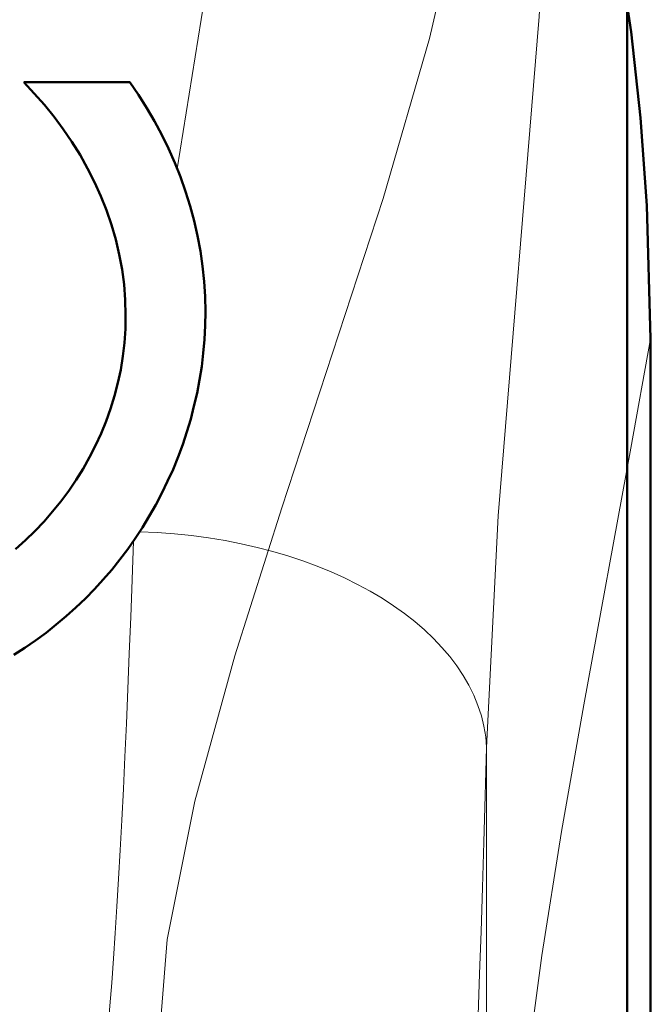
# Model space of a CAD drawing. Units: inches. Extents: x 38 to 171, y 84 to 213.
# Drawn here: x 159 to 160, y 114 to 115 of the extents above; entities that cross this region are included whole.
import ezdxf

# ---------------------------------------------------------------- set-up
doc = ezdxf.new("R2010")
doc.units = ezdxf.units.IN
doc.header["$MEASUREMENT"] = 0

# ---------------------------------------------------------------- blocks, each defined once
blk = doc.blocks.new('block 1422')
at = {"color": 7, "lineweight": 50, "true_color": 0xffffff}
blk.add_lwpolyline([(159.0466, 114.6497), (159.0621, 114.6635)], dxfattribs=at)
blk = doc.blocks.new('block 1423')
at = {"color": 7, "lineweight": 50, "true_color": 0xffffff}
blk.add_lwpolyline([(159.0621, 114.6635), (159.0769, 114.6776)], dxfattribs=at)
blk = doc.blocks.new('block 1424')
at = {"color": 7, "lineweight": 50, "true_color": 0xffffff}
blk.add_lwpolyline([(159.0769, 114.6776), (159.0911, 114.6924)], dxfattribs=at)
blk = doc.blocks.new('block 1425')
at = {"color": 7, "lineweight": 50, "true_color": 0xffffff}
blk.add_lwpolyline([(159.0911, 114.6924), (159.1045, 114.7079)], dxfattribs=at)
blk = doc.blocks.new('block 1426')
at = {"color": 7, "lineweight": 50, "true_color": 0xffffff}
blk.add_lwpolyline([(159.1045, 114.7079), (159.1172, 114.7237)], dxfattribs=at)
blk = doc.blocks.new('block 1427')
at = {"color": 7, "lineweight": 50, "true_color": 0xffffff}
blk.add_lwpolyline([(159.1172, 114.7237), (159.1296, 114.7403)], dxfattribs=at)
blk = doc.blocks.new('block 1428')
at = {"color": 7, "lineweight": 50, "true_color": 0xffffff}
blk.add_lwpolyline([(159.1296, 114.7403), (159.141, 114.7572)], dxfattribs=at)
blk = doc.blocks.new('block 1429')
at = {"color": 7, "lineweight": 50, "true_color": 0xffffff}
blk.add_lwpolyline([(159.141, 114.7572), (159.152, 114.7747)], dxfattribs=at)
blk = doc.blocks.new('block 1430')
at = {"color": 7, "lineweight": 50, "true_color": 0xffffff}
blk.add_lwpolyline([(159.152, 114.7747), (159.162, 114.7926)], dxfattribs=at)
blk = doc.blocks.new('block 1431')
at = {"color": 7, "lineweight": 50, "true_color": 0xffffff}
blk.add_lwpolyline([(159.162, 114.7926), (159.1713, 114.8109)], dxfattribs=at)
blk = doc.blocks.new('block 1432')
at = {"color": 7, "lineweight": 50, "true_color": 0xffffff}
blk.add_lwpolyline([(159.1713, 114.8109), (159.1799, 114.8295)], dxfattribs=at)
blk = doc.blocks.new('block 1433')
at = {"color": 7, "lineweight": 50, "true_color": 0xffffff}
blk.add_lwpolyline([(159.1799, 114.8295), (159.1879, 114.8488)], dxfattribs=at)
blk = doc.blocks.new('block 1434')
at = {"color": 7, "lineweight": 50, "true_color": 0xffffff}
blk.add_lwpolyline([(159.1879, 114.8488), (159.1948, 114.8681)], dxfattribs=at)
blk = doc.blocks.new('block 1435')
at = {"color": 7, "lineweight": 50, "true_color": 0xffffff}
blk.add_lwpolyline([(159.1948, 114.8681), (159.201, 114.8881)], dxfattribs=at)
blk = doc.blocks.new('block 1436')
at = {"color": 7, "lineweight": 50, "true_color": 0xffffff}
blk.add_lwpolyline([(159.201, 114.8881), (159.2061, 114.9084)], dxfattribs=at)
blk = doc.blocks.new('block 1437')
at = {"color": 7, "lineweight": 50, "true_color": 0xffffff}
blk.add_lwpolyline([(159.2061, 114.9084), (159.2106, 114.9287)], dxfattribs=at)
blk = doc.blocks.new('block 1438')
at = {"color": 7, "lineweight": 50, "true_color": 0xffffff}
blk.add_lwpolyline([(159.2106, 114.9287), (159.2137, 114.9497)], dxfattribs=at)
blk = doc.blocks.new('block 1439')
at = {"color": 7, "lineweight": 50, "true_color": 0xffffff}
blk.add_lwpolyline([(159.2137, 114.9497), (159.2165, 114.9708)], dxfattribs=at)
blk = doc.blocks.new('block 1440')
at = {"color": 7, "lineweight": 50, "true_color": 0xffffff}
blk.add_lwpolyline([(159.2165, 114.9708), (159.2178, 114.9921)], dxfattribs=at)
blk = doc.blocks.new('block 1441')
at = {"color": 7, "lineweight": 50, "true_color": 0xffffff}
blk.add_lwpolyline([(159.2178, 114.9921), (159.2182, 115.0138)], dxfattribs=at)
blk = doc.blocks.new('block 1442')
at = {"color": 7, "lineweight": 50, "true_color": 0xffffff}
blk.add_lwpolyline([(159.2182, 115.0138), (159.2175, 115.0376)], dxfattribs=at)
blk = doc.blocks.new('block 1443')
at = {"color": 7, "lineweight": 50, "true_color": 0xffffff}
blk.add_lwpolyline([(159.2175, 115.0376), (159.2158, 115.0614)], dxfattribs=at)
blk = doc.blocks.new('block 1444')
at = {"color": 7, "lineweight": 50, "true_color": 0xffffff}
blk.add_lwpolyline([(159.2158, 115.0614), (159.2127, 115.0848)], dxfattribs=at)
blk = doc.blocks.new('block 1445')
at = {"color": 7, "lineweight": 50, "true_color": 0xffffff}
blk.add_lwpolyline([(159.2127, 115.0848), (159.2082, 115.1082)], dxfattribs=at)
blk = doc.blocks.new('block 1446')
at = {"color": 7, "lineweight": 50, "true_color": 0xffffff}
blk.add_lwpolyline([(159.2082, 115.1082), (159.2027, 115.1313)], dxfattribs=at)
blk = doc.blocks.new('block 1447')
at = {"color": 7, "lineweight": 50, "true_color": 0xffffff}
blk.add_lwpolyline([(159.2027, 115.1313), (159.1961, 115.154)], dxfattribs=at)
blk = doc.blocks.new('block 1448')
at = {"color": 7, "lineweight": 50, "true_color": 0xffffff}
blk.add_lwpolyline([(159.1961, 115.154), (159.1882, 115.1768)], dxfattribs=at)
blk = doc.blocks.new('block 1449')
at = {"color": 7, "lineweight": 50, "true_color": 0xffffff}
blk.add_lwpolyline([(159.1882, 115.1768), (159.1796, 115.1988)], dxfattribs=at)
blk = doc.blocks.new('block 1450')
at = {"color": 7, "lineweight": 50, "true_color": 0xffffff}
blk.add_lwpolyline([(159.1796, 115.1988), (159.1696, 115.2205)], dxfattribs=at)
blk = doc.blocks.new('block 1451')
at = {"color": 7, "lineweight": 50, "true_color": 0xffffff}
blk.add_lwpolyline([(159.1696, 115.2205), (159.1589, 115.2419)], dxfattribs=at)
blk = doc.blocks.new('block 1452')
at = {"color": 7, "lineweight": 50, "true_color": 0xffffff}
blk.add_lwpolyline([(159.1589, 115.2419), (159.1472, 115.2629)], dxfattribs=at)
blk = doc.blocks.new('block 1453')
at = {"color": 7, "lineweight": 50, "true_color": 0xffffff}
blk.add_lwpolyline([(159.1472, 115.2629), (159.1345, 115.2832)], dxfattribs=at)
blk = doc.blocks.new('block 1454')
at = {"color": 7, "lineweight": 50, "true_color": 0xffffff}
blk.add_lwpolyline([(159.1345, 115.2832), (159.121, 115.3029)], dxfattribs=at)
blk = doc.blocks.new('block 1455')
at = {"color": 7, "lineweight": 50, "true_color": 0xffffff}
blk.add_lwpolyline([(159.121, 115.3029), (159.1069, 115.3222)], dxfattribs=at)
blk = doc.blocks.new('block 1456')
at = {"color": 7, "lineweight": 50, "true_color": 0xffffff}
blk.add_lwpolyline([(159.1069, 115.3222), (159.0918, 115.3408)], dxfattribs=at)
blk = doc.blocks.new('block 1457')
at = {"color": 7, "lineweight": 50, "true_color": 0xffffff}
blk.add_lwpolyline([(159.0918, 115.3408), (159.0759, 115.3587)], dxfattribs=at)
blk = doc.blocks.new('block 1458')
at = {"color": 7, "lineweight": 50, "true_color": 0xffffff}
blk.add_lwpolyline([(159.0759, 115.3587), (159.0597, 115.3759)], dxfattribs=at)
blk = doc.blocks.new('block 1459')
at = {"color": 7, "lineweight": 50, "true_color": 0xffffff}
blk.add_lwpolyline([(159.2247, 115.3759), (159.0597, 115.3759)], dxfattribs=at)
blk = doc.blocks.new('block 1460')
at = {"color": 7, "lineweight": 50, "true_color": 0xffffff}
blk.add_lwpolyline([(159.2382, 115.3563), (159.2247, 115.3759)], dxfattribs=at)
blk = doc.blocks.new('block 1461')
at = {"color": 7, "lineweight": 50, "true_color": 0xffffff}
blk.add_lwpolyline([(159.2513, 115.3359), (159.2382, 115.3563)], dxfattribs=at)
blk = doc.blocks.new('block 1462')
at = {"color": 7, "lineweight": 50, "true_color": 0xffffff}
blk.add_lwpolyline([(159.2633, 115.3156), (159.2513, 115.3359)], dxfattribs=at)
blk = doc.blocks.new('block 1463')
at = {"color": 7, "lineweight": 50, "true_color": 0xffffff}
blk.add_lwpolyline([(159.2747, 115.2943), (159.2633, 115.3156)], dxfattribs=at)
blk = doc.blocks.new('block 1464')
at = {"color": 7, "lineweight": 50, "true_color": 0xffffff}
blk.add_lwpolyline([(159.285, 115.2729), (159.2747, 115.2943)], dxfattribs=at)
blk = doc.blocks.new('block 1465')
at = {"color": 7, "lineweight": 50, "true_color": 0xffffff}
blk.add_lwpolyline([(159.2947, 115.2508), (159.285, 115.2729)], dxfattribs=at)
blk = doc.blocks.new('block 1466')
at = {"color": 7, "lineweight": 50, "true_color": 0xffffff}
blk.add_lwpolyline([(159.3036, 115.2288), (159.2947, 115.2508)], dxfattribs=at)
blk = doc.blocks.new('block 1467')
at = {"color": 7, "lineweight": 50, "true_color": 0xffffff}
blk.add_lwpolyline([(159.3116, 115.2061), (159.3036, 115.2288)], dxfattribs=at)
blk = doc.blocks.new('block 1468')
at = {"color": 7, "lineweight": 50, "true_color": 0xffffff}
blk.add_lwpolyline([(159.3188, 115.1833), (159.3116, 115.2061)], dxfattribs=at)
blk = doc.blocks.new('block 1469')
at = {"color": 7, "lineweight": 50, "true_color": 0xffffff}
blk.add_lwpolyline([(159.325, 115.1602), (159.3188, 115.1833)], dxfattribs=at)
blk = doc.blocks.new('block 1470')
at = {"color": 7, "lineweight": 50, "true_color": 0xffffff}
blk.add_lwpolyline([(159.3302, 115.1372), (159.325, 115.1602)], dxfattribs=at)
blk = doc.blocks.new('block 1471')
at = {"color": 7, "lineweight": 50, "true_color": 0xffffff}
blk.add_lwpolyline([(159.3346, 115.1134), (159.3302, 115.1372)], dxfattribs=at)
blk = doc.blocks.new('block 1472')
at = {"color": 7, "lineweight": 50, "true_color": 0xffffff}
blk.add_lwpolyline([(159.3381, 115.09), (159.3346, 115.1134)], dxfattribs=at)
blk = doc.blocks.new('block 1473')
at = {"color": 7, "lineweight": 50, "true_color": 0xffffff}
blk.add_lwpolyline([(159.3405, 115.0662), (159.3381, 115.09)], dxfattribs=at)
blk = doc.blocks.new('block 1474')
at = {"color": 7, "lineweight": 50, "true_color": 0xffffff}
blk.add_lwpolyline([(159.3419, 115.0424), (159.3405, 115.0662)], dxfattribs=at)
blk = doc.blocks.new('block 1475')
at = {"color": 7, "lineweight": 50, "true_color": 0xffffff}
blk.add_lwpolyline([(159.3426, 115.0186), (159.3419, 115.0424)], dxfattribs=at)
blk = doc.blocks.new('block 1476')
at = {"color": 7, "lineweight": 50, "true_color": 0xffffff}
blk.add_lwpolyline([(159.3419, 114.9973), (159.3426, 115.0186)], dxfattribs=at)
blk = doc.blocks.new('block 1477')
at = {"color": 7, "lineweight": 50, "true_color": 0xffffff}
blk.add_lwpolyline([(159.3408, 114.9759), (159.3419, 114.9973)], dxfattribs=at)
blk = doc.blocks.new('block 1478')
at = {"color": 7, "lineweight": 50, "true_color": 0xffffff}
blk.add_lwpolyline([(159.3391, 114.9546), (159.3408, 114.9759)], dxfattribs=at)
blk = doc.blocks.new('block 1479')
at = {"color": 7, "lineweight": 50, "true_color": 0xffffff}
blk.add_lwpolyline([(159.3367, 114.9336), (159.3391, 114.9546)], dxfattribs=at)
blk = doc.blocks.new('block 1480')
at = {"color": 7, "lineweight": 50, "true_color": 0xffffff}
blk.add_lwpolyline([(159.3333, 114.9129), (159.3367, 114.9336)], dxfattribs=at)
blk = doc.blocks.new('block 1481')
at = {"color": 7, "lineweight": 50, "true_color": 0xffffff}
blk.add_lwpolyline([(159.3295, 114.8922), (159.3333, 114.9129)], dxfattribs=at)
blk = doc.blocks.new('block 1482')
at = {"color": 7, "lineweight": 50, "true_color": 0xffffff}
blk.add_lwpolyline([(159.3246, 114.8719), (159.3295, 114.8922)], dxfattribs=at)
blk = doc.blocks.new('block 1483')
at = {"color": 7, "lineweight": 50, "true_color": 0xffffff}
blk.add_lwpolyline([(159.3195, 114.8516), (159.3246, 114.8719)], dxfattribs=at)
blk = doc.blocks.new('block 1484')
at = {"color": 7, "lineweight": 50, "true_color": 0xffffff}
blk.add_lwpolyline([(159.3136, 114.8319), (159.3195, 114.8516)], dxfattribs=at)
blk = doc.blocks.new('block 1485')
at = {"color": 7, "lineweight": 50, "true_color": 0xffffff}
blk.add_lwpolyline([(159.3071, 114.8123), (159.3136, 114.8319)], dxfattribs=at)
blk = doc.blocks.new('block 1486')
at = {"color": 7, "lineweight": 50, "true_color": 0xffffff}
blk.add_lwpolyline([(159.2998, 114.793), (159.3071, 114.8123)], dxfattribs=at)
blk = doc.blocks.new('block 1487')
at = {"color": 7, "lineweight": 50, "true_color": 0xffffff}
blk.add_lwpolyline([(159.2923, 114.7737), (159.2998, 114.793)], dxfattribs=at)
blk = doc.blocks.new('block 1488')
at = {"color": 7, "lineweight": 50, "true_color": 0xffffff}
blk.add_lwpolyline([(159.2836, 114.7551), (159.2923, 114.7737)], dxfattribs=at)
blk = doc.blocks.new('block 1489')
at = {"color": 7, "lineweight": 50, "true_color": 0xffffff}
blk.add_lwpolyline([(159.2747, 114.7365), (159.2836, 114.7551)], dxfattribs=at)
blk = doc.blocks.new('block 1490')
at = {"color": 7, "lineweight": 50, "true_color": 0xffffff}
blk.add_lwpolyline([(159.2654, 114.7186), (159.2747, 114.7365)], dxfattribs=at)
blk = doc.blocks.new('block 1491')
at = {"color": 7, "lineweight": 50, "true_color": 0xffffff}
blk.add_lwpolyline([(159.2551, 114.7007), (159.2654, 114.7186)], dxfattribs=at)
blk = doc.blocks.new('block 1492')
at = {"color": 7, "lineweight": 50, "true_color": 0xffffff}
blk.add_lwpolyline([(159.2444, 114.6834), (159.2551, 114.7007)], dxfattribs=at)
blk = doc.blocks.new('block 1493')
at = {"color": 7, "lineweight": 50, "true_color": 0xffffff}
blk.add_lwpolyline([(159.2333, 114.6662), (159.2444, 114.6834)], dxfattribs=at)
blk = doc.blocks.new('block 1494')
at = {"color": 7, "lineweight": 50, "true_color": 0xffffff}
blk.add_lwpolyline([(159.2216, 114.6497), (159.2333, 114.6662)], dxfattribs=at)
blk = doc.blocks.new('block 1495')
at = {"color": 7, "lineweight": 50, "true_color": 0xffffff}
blk.add_lwpolyline([(159.2092, 114.6335), (159.2216, 114.6497)], dxfattribs=at)
blk = doc.blocks.new('block 1496')
at = {"color": 7, "lineweight": 50, "true_color": 0xffffff}
blk.add_lwpolyline([(159.1965, 114.6176), (159.2092, 114.6335)], dxfattribs=at)
blk = doc.blocks.new('block 1497')
at = {"color": 7, "lineweight": 50, "true_color": 0xffffff}
blk.add_lwpolyline([(159.1834, 114.6021), (159.1965, 114.6176)], dxfattribs=at)
blk = doc.blocks.new('block 1498')
at = {"color": 7, "lineweight": 50, "true_color": 0xffffff}
blk.add_lwpolyline([(159.1696, 114.5873), (159.1834, 114.6021)], dxfattribs=at)
blk = doc.blocks.new('block 1499')
at = {"color": 7, "lineweight": 50, "true_color": 0xffffff}
blk.add_lwpolyline([(159.1555, 114.5729), (159.1696, 114.5873)], dxfattribs=at)
blk = doc.blocks.new('block 1500')
at = {"color": 7, "lineweight": 50, "true_color": 0xffffff}
blk.add_lwpolyline([(159.1407, 114.5587), (159.1555, 114.5729)], dxfattribs=at)
blk = doc.blocks.new('block 1501')
at = {"color": 7, "lineweight": 50, "true_color": 0xffffff}
blk.add_lwpolyline([(159.1255, 114.5453), (159.1407, 114.5587)], dxfattribs=at)
blk = doc.blocks.new('block 1502')
at = {"color": 7, "lineweight": 50, "true_color": 0xffffff}
blk.add_lwpolyline([(159.11, 114.5322), (159.1255, 114.5453)], dxfattribs=at)
blk = doc.blocks.new('block 1503')
at = {"color": 7, "lineweight": 50, "true_color": 0xffffff}
blk.add_lwpolyline([(159.0942, 114.5195), (159.11, 114.5322)], dxfattribs=at)
blk = doc.blocks.new('block 1504')
at = {"color": 7, "lineweight": 50, "true_color": 0xffffff}
blk.add_lwpolyline([(159.0776, 114.5074), (159.0942, 114.5195)], dxfattribs=at)
blk = doc.blocks.new('block 1505')
at = {"color": 7, "lineweight": 50, "true_color": 0xffffff}
blk.add_lwpolyline([(159.0611, 114.496), (159.0776, 114.5074)], dxfattribs=at)
blk = doc.blocks.new('block 1506')
at = {"color": 7, "lineweight": 50, "true_color": 0xffffff}
blk.add_lwpolyline([(159.0439, 114.485), (159.0611, 114.496)], dxfattribs=at)
blk = doc.blocks.new('block 2219')
at = {"color": 7, "lineweight": 50, "true_color": 0xffffff}
blk.add_lwpolyline([(159.9992, 120.9187), (159.9992, 111.701)], dxfattribs=at)
blk = doc.blocks.new('block 2252')
at = {"color": 7, "lineweight": 18, "true_color": 0xffffff}
blk.add_lwpolyline([(159.7804, 114.3407), (159.7983, 114.7014), (159.8621, 115.4782), (159.8865, 115.8861), (159.8958, 116.2982), (159.8914, 116.6082), (159.8772, 116.9169), (159.8307, 117.5232), (159.799, 117.9077), (159.7804, 118.2791)], dxfattribs=at)
blk = doc.blocks.new('block 2253')
at = {"color": 7, "lineweight": 18, "true_color": 0xffffff}
blk.add_lwpolyline([(159.7804, 111.701), (159.7804, 114.3407)], dxfattribs=at)
blk = doc.blocks.new('block 2276')
at = {"color": 7, "lineweight": 18, "true_color": 0xffffff}
blk.add_open_spline([(159.6895, 113.0853), (159.725, 113.0698), (159.7587, 113.5352), (159.7804, 114.3407)], degree=3, dxfattribs=at)
blk = doc.blocks.new('block 2287')
at = {"color": 7, "lineweight": 18, "true_color": 0xffffff}
blk.add_open_spline([(159.7804, 114.3407), (159.7725, 114.5205), (159.5341, 114.6686), (159.2399, 114.6765)], degree=3, dxfattribs=at)
blk = doc.blocks.new('block 2288')
at = {"color": 7, "lineweight": 18, "true_color": 0xffffff}
blk.add_lwpolyline([(159.2985, 115.2412), (159.345, 115.5323), (159.3832, 115.8289), (159.4039, 116.0818), (159.4097, 116.3357), (159.4008, 116.5893), (159.3777, 116.8418), (159.3515, 117.0406), (159.3215, 117.2373)], dxfattribs=at)
blk = doc.blocks.new('block 2300')
at = {"color": 7, "lineweight": 18, "true_color": 0xffffff}
blk.add_open_spline([(159.1417, 113.6348), (159.1762, 113.6348), (159.2089, 114.0137), (159.2302, 114.6621)], degree=3, dxfattribs=at)
blk = doc.blocks.new('block 1336')
for name in ['block 2219', 'block 2252', 'block 2288', 'block 1458', 'block 1459', 'block 1460', 'block 1457', 'block 1461', 'block 1456', 'block 1462', 'block 1455', 'block 1463', 'block 1454', 'block 1453', 'block 1464', 'block 1465', 'block 1452', 'block 1466', 'block 1451', 'block 1450', 'block 1467', 'block 1468', 'block 1449', 'block 1448', 'block 1469', 'block 1470', 'block 1447', 'block 1446', 'block 1471', 'block 1472', 'block 1445', 'block 1444', 'block 1473', 'block 1474', 'block 1443', 'block 1442', 'block 1475', 'block 1476', 'block 1441', 'block 1440', 'block 1477', 'block 1478', 'block 1439', 'block 1438', 'block 1479', 'block 1437', 'block 1480', 'block 1481', 'block 1436', 'block 1435', 'block 1482', 'block 1434', 'block 1483', 'block 1484', 'block 1433', 'block 1432', 'block 1485', 'block 1431', 'block 1486', 'block 1430', 'block 1487', 'block 1429', 'block 1488', 'block 1428', 'block 1489', 'block 1427', 'block 1490', 'block 1426', 'block 1491', 'block 1425', 'block 1492', 'block 1424', 'block 1493', 'block 1423', 'block 2287', 'block 1422', 'block 2300', 'block 1494', 'block 1495', 'block 1496', 'block 1497', 'block 1498', 'block 1499', 'block 1500', 'block 1502', 'block 1501', 'block 1503', 'block 1504', 'block 1505', 'block 1506', 'block 2276', 'block 2253']:
    blk.add_blockref(name, (0, 0))
blk = doc.blocks.new('block 2')
blk.add_blockref('block 1336', (0, 0))
blk = doc.blocks.new('block 3190')
at = {"color": 7, "lineweight": 50, "true_color": 0xffffff}
blk.add_lwpolyline([(160.0354, 111.6507), (160.0354, 114.9766)], dxfattribs=at)
blk = doc.blocks.new('block 3191')
at = {"color": 7, "lineweight": 50, "true_color": 0xffffff}
blk.add_lwpolyline([(159.8052, 116.2268), (159.8769, 116.0312), (159.9227, 115.8761), (159.9613, 115.7159), (159.9858, 115.5864), (160.0054, 115.4545), (160.0202, 115.3204), (160.0299, 115.1844), (160.0354, 114.9766)], dxfattribs=at)
blk = doc.blocks.new('block 3231')
at = {"color": 7, "lineweight": 18, "true_color": 0xffffff}
blk.add_lwpolyline([(159.8159, 113.4404), (159.82, 113.58), (159.8304, 113.7233), (159.8466, 113.8694), (159.8666, 114.0172), (159.8972, 114.2101), (159.9317, 114.4071), (160.005, 114.8068), (160.0354, 114.9766)], dxfattribs=at)
blk = doc.blocks.new('block 3234')
at = {"color": 7, "lineweight": 18, "true_color": 0xffffff}
blk.add_lwpolyline([(159.2661, 113.8342), (159.283, 114.042), (159.326, 114.2573), (159.3884, 114.4836), (159.4614, 114.7138), (159.6192, 115.195), (159.6915, 115.4441), (159.7508, 115.6991), (159.7908, 115.9578), (159.8014, 116.0921), (159.8052, 116.2268)], dxfattribs=at)
blk = doc.blocks.new('block 3087')
for name in ['block 3234', 'block 3191', 'block 3231', 'block 3190']:
    blk.add_blockref(name, (0, 0))
blk = doc.blocks.new('block 2569')
blk.add_blockref('block 3087', (0, 0))

msp = doc.modelspace()

# ---------------------------------------------------------------- block references
for name in ['block 2', 'block 2569']:
    msp.add_blockref(name, (0, 0))

doc.saveas('drawing.dxf')
